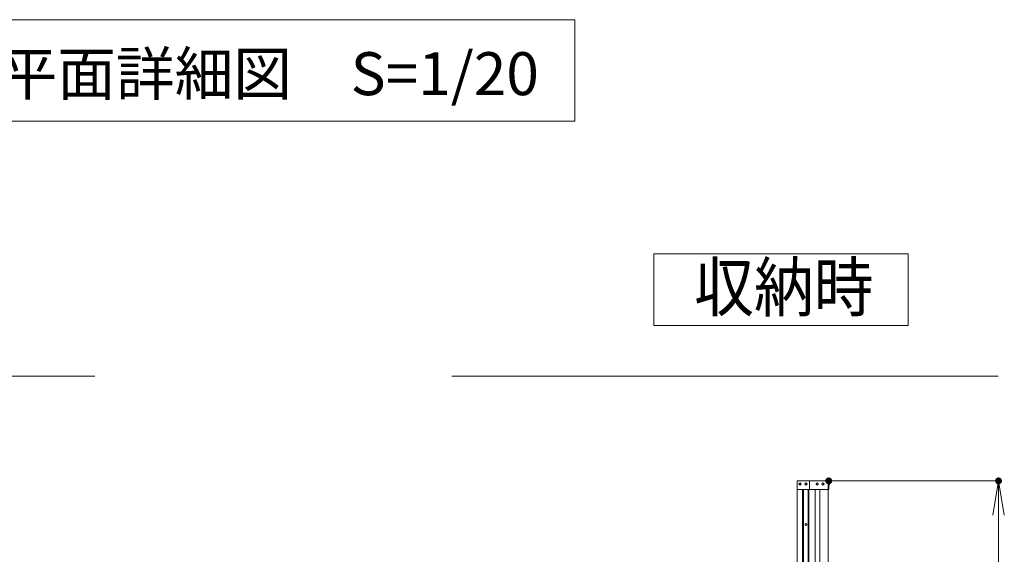
# Model space of a CAD drawing. Units: millimetres. Extents: x -19997 to 20003, y -13850 to 13850.
# Drawn here: x -10908 to -5186, y 4608 to 7718 of the extents above; entities that cross this region are included whole.
import ezdxf

# ---------------------------------------------------------------- set-up
doc = ezdxf.new("R2010")
doc.units = ezdxf.units.MM
doc.header["$LTSCALE"] = 100
for name, color, linetype in [('moji', 7, 'Continuous'), ('SUNPO', 7, 'Continuous'), ('TEXT', 7, 'Continuous'), ('上部ユニット', 7, 'Continuous')]:
    doc.layers.add(name, color=color, linetype=linetype)
doc.styles.add('ＭＳ ゴシック', font='txt', dxfattribs={"height": 1})
doc.styles.add('ＭＳ Ｐゴシック', font='txt', dxfattribs={"height": 1})

# ---------------------------------------------------------------- blocks, each defined once
blk = doc.blocks.new('Region588_1-3_')
at = {"layer": '上部ユニット', "color": 4, "linetype": 'Continuous', "lineweight": 5}
for p, q in [((-62.054, 50.239), (-62.064, 50.239)), ((-62.064, 50.239), (-62.064, 50.109)), ((-62.054, 50.109), (-62.064, 50.109)), ((-62.054, 50.239), (-62.054, 50.109))]:
    blk.add_line(p, q, dxfattribs=at)
blk = doc.blocks.new('Region589_1-3_')
at = {"layer": '上部ユニット', "color": 4, "linetype": 'Continuous', "lineweight": 5}
blk.add_circle((-62.736, 50.174), 0.05, dxfattribs=at)
blk = doc.blocks.new('Region590_1-3_')
at = {"layer": '上部ユニット', "color": 4, "linetype": 'Continuous', "lineweight": 5}
for p, q in [((-62.786, 50.203), (-62.736, 50.232)), ((-62.786, 50.145), (-62.786, 50.203)), ((-62.736, 50.116), (-62.786, 50.145)), ((-62.736, 50.232), (-62.686, 50.203)), ((-62.686, 50.145), (-62.736, 50.116)), ((-62.686, 50.203), (-62.686, 50.145))]:
    blk.add_line(p, q, dxfattribs=at)
blk = doc.blocks.new('Region591_1-3_')
at = {"layer": '上部ユニット', "color": 4, "linetype": 'Continuous', "lineweight": 5}
for p, q in [((-62.452, 50.203), (-62.402, 50.232)), ((-62.452, 50.145), (-62.452, 50.203)), ((-62.402, 50.116), (-62.452, 50.145)), ((-62.402, 50.232), (-62.352, 50.203)), ((-62.352, 50.145), (-62.402, 50.116)), ((-62.352, 50.203), (-62.352, 50.145))]:
    blk.add_line(p, q, dxfattribs=at)
blk = doc.blocks.new('Region592_1-3_')
at = {"layer": '上部ユニット', "color": 4, "linetype": 'Continuous', "lineweight": 5}
blk.add_circle((-62.402, 50.174), 0.05, dxfattribs=at)
blk = doc.blocks.new('Region593_1-3_')
at = {"layer": '上部ユニット', "color": 4, "linetype": 'Continuous', "lineweight": 5}
for p, q in [((-63.439, 50.203), (-63.389, 50.232)), ((-63.439, 50.145), (-63.439, 50.203)), ((-63.389, 50.116), (-63.439, 50.145)), ((-63.389, 50.232), (-63.339, 50.203)), ((-63.339, 50.145), (-63.389, 50.116)), ((-63.339, 50.203), (-63.339, 50.145))]:
    blk.add_line(p, q, dxfattribs=at)
blk = doc.blocks.new('Region594_1-3_')
at = {"layer": '上部ユニット', "color": 4, "linetype": 'Continuous', "lineweight": 5}
blk.add_circle((-63.389, 50.174), 0.05, dxfattribs=at)
blk = doc.blocks.new('Region595_1-3_')
at = {"layer": '上部ユニット', "color": 4, "linetype": 'Continuous', "lineweight": 5}
blk.add_circle((-63.729, 50.174), 0.05, dxfattribs=at)
blk = doc.blocks.new('Region596_1-3_')
at = {"layer": '上部ユニット', "color": 4, "linetype": 'Continuous', "lineweight": 5}
for p, q in [((-63.779, 50.203), (-63.729, 50.232)), ((-63.779, 50.145), (-63.779, 50.203)), ((-63.729, 50.116), (-63.779, 50.145)), ((-63.729, 50.232), (-63.679, 50.203)), ((-63.679, 50.145), (-63.729, 50.116)), ((-63.679, 50.203), (-63.679, 50.145))]:
    blk.add_line(p, q, dxfattribs=at)
blk = doc.blocks.new('Region597_0-A_')
at = {"layer": 'Defpoints', "color": 7, "linetype": 'Continuous', "lineweight": 5}
for p, q in [((-63.439, 47.853), (-63.389, 47.882)), ((-63.439, 47.795), (-63.439, 47.853)), ((-63.389, 47.766), (-63.439, 47.795)), ((-63.389, 47.882), (-63.339, 47.853)), ((-63.339, 47.795), (-63.389, 47.766)), ((-63.339, 47.853), (-63.339, 47.795))]:
    blk.add_line(p, q, dxfattribs=at)
blk = doc.blocks.new('Region598_0-A_')
at = {"layer": 'Defpoints', "color": 7, "linetype": 'Continuous', "lineweight": 5}
blk.add_circle((-63.389, 47.824), 0.05, dxfattribs=at)
blk = doc.blocks.new('_OPEN_0-9_')
at = {"layer": 'SUNPO', "color": 3, "linetype": 'Continuous', "lineweight": 5}
for p, q in [((-1, 0.167), (0, 0)), ((0, 0), (-1, -0.167)), ((0, 0), (-1, 0))]:
    blk.add_line(p, q, dxfattribs=at)

msp = doc.modelspace()

# ---------------------------------------------------------------- linework, layer by layer
at = {"layer": 'Defpoints', "color": 7, "linetype": 'Continuous', "lineweight": 5, "const_width": 20}
for points in [[(-6196.4, 5035.4, 0.414214), (-6206.4, 5045.4, 0.414214), (-6216.4, 5035.4, 0.414214), (-6206.4, 5025.4, 0.414214)], [(-5209.3, 5035.4, 0.414214), (-5219.3, 5045.4, 0.414214), (-5229.3, 5035.4, 0.414214), (-5219.3, 5025.4, 0.414214)]]:
    msp.add_lwpolyline(points, format="xyb", close=True, dxfattribs=at)
at = {"layer": 'moji', "color": 2, "linetype": 'Continuous', "lineweight": 5}
for p, q in [((-11100.3, 7718.1), (-7681.3, 7718.1)), ((-7681.3, 7718.1), (-7681.3, 7127.7)), ((-7681.3, 7127.7), (-11100.3, 7127.7))]:
    msp.add_line(p, q, dxfattribs=at)
at = {"layer": 'SUNPO', "color": 3, "linetype": 'Continuous', "lineweight": 5}
for p, q in [((-6196.4, 5035.4), (-5209.3, 5035.4)), ((-5219.3, -10404.1), (-5219.3, 4835.4))]:
    msp.add_line(p, q, dxfattribs=at)
at = {"layer": 'TEXT', "color": 7, "linetype": 'Continuous', "lineweight": 5}
for p, q in [((-5744.9, 6355.9), (-7222.7, 6355.9)), ((-5744.9, 6355.9), (-7222.7, 6355.9)), ((-7222.7, 6355.9), (-7222.7, 5940)), ((-7222.7, 6355.9), (-7222.7, 5940)), ((-5744.9, 5940), (-5744.9, 6355.9)), ((-5744.9, 5940), (-5744.9, 6355.9)), ((-7222.7, 5940), (-5744.9, 5940)), ((-7222.7, 5940), (-5744.9, 5940)), ((-10471.2, 5645), (-13646, 5645)), ((-5221.6, 5645), (-8396.5, 5645))]:
    msp.add_line(p, q, dxfattribs=at)
at = {"layer": '上部ユニット', "color": 4, "linetype": 'Continuous', "lineweight": 5}
for p, q in [((-6388.9, 5035.4), (-6388.9, 1918.4)), ((-6209.4, 5035.4), (-6388.9, 5035.4)), ((-6388.9, 4985.4), (-6318.9, 4985.4)), ((-6358.9, 4985.4), (-6358.9, 1918.4)), ((-6353.9, 4985.4), (-6353.9, 1918.4)), ((-6326.4, 4985.4), (-6326.4, 1918.4)), ((-6322.4, 4985.4), (-6209.4, 4985.4)), ((-6321.4, 4985.4), (-6321.4, 1918.4)), ((-6321.4, 4985.3), (-6321.4, 1600.9)), ((-6318.9, 5035.4), (-6318.9, 4985.4)), ((-6286.1, 1600.9), (-6286.1, 4985.4)), ((-6258.6, 1600.9), (-6258.6, 4985.4)), ((-6256.4, 5035.4), (-6206.4, 5035.4)), ((-6209.4, 5035.4), (-6209.4, 4985.4)), ((-6209.4, 4608.4), (-6209.4, 5035.4)), ((-6209.4, 1600.9), (-6209.4, 5032.4)), ((-6209.4, 4985.4), (-6206.4, 4985.4)), ((-6206.4, 4985.4), (-6206.4, 5035.4)), ((-6205.4, 5022.4), (-6205.4, 5012.4)), ((-6201.4, 5022.4), (-6205.4, 5022.4)), ((-6201.8, 5017.4), (-6205.4, 5017.4)), ((-6201.4, 5012.4), (-6205.4, 5012.4)), ((-6201.8, 5022.4), (-6201.8, 5022.3)), ((-6201.8, 5022.3), (-6201.8, 5022.2)), ((-6201.8, 5022.2), (-6201.7, 5022.1)), ((-6201.7, 5017.7), (-6201.8, 5017.6)), ((-6201.8, 5017.6), (-6201.8, 5017.5)), ((-6201.8, 5017.5), (-6201.8, 5017.4)), ((-6201.8, 5017.3), (-6201.8, 5017.4)), ((-6201.8, 5017.2), (-6201.8, 5017.3)), ((-6201.7, 5017.1), (-6201.8, 5017.2)), ((-6201.8, 5012.6), (-6201.7, 5012.7)), ((-6201.8, 5012.5), (-6201.8, 5012.6)), ((-6201.8, 5012.4), (-6201.8, 5012.5)), ((-6201.7, 5022.1), (-6201.7, 5022)), ((-6201.7, 5022), (-6201.7, 5021.9)), ((-6201.7, 5021.9), (-6201.7, 5021.8)), ((-6201.7, 5021.8), (-6201.6, 5021.7)), ((-6201.6, 5018.1), (-6201.7, 5018)), ((-6201.7, 5018), (-6201.7, 5017.9)), ((-6201.7, 5017.9), (-6201.7, 5017.8)), ((-6201.7, 5017.8), (-6201.7, 5017.7)), ((-6201.7, 5017), (-6201.7, 5017.1)), ((-6201.7, 5016.9), (-6201.7, 5017)), ((-6201.7, 5016.8), (-6201.7, 5016.9)), ((-6201.6, 5016.7), (-6201.7, 5016.8)), ((-6201.7, 5013), (-6201.6, 5013.1)), ((-6201.7, 5012.9), (-6201.7, 5013)), ((-6201.7, 5012.8), (-6201.7, 5012.9)), ((-6201.7, 5012.7), (-6201.7, 5012.8)), ((-6201.6, 5021.7), (-6201.6, 5021.6)), ((-6201.6, 5021.6), (-6201.6, 5021.5)), ((-6201.6, 5021.5), (-6201.6, 5021.4)), ((-6201.6, 5021.4), (-6201.5, 5021.3)), ((-6201.5, 5018.5), (-6201.6, 5018.4)), ((-6201.6, 5018.4), (-6201.6, 5018.3)), ((-6201.6, 5018.3), (-6201.6, 5018.2)), ((-6201.6, 5018.2), (-6201.6, 5018.1)), ((-6201.6, 5016.6), (-6201.6, 5016.7)), ((-6201.6, 5016.5), (-6201.6, 5016.6)), ((-6201.6, 5016.4), (-6201.6, 5016.5)), ((-6201.5, 5016.3), (-6201.6, 5016.4)), ((-6201.6, 5013.4), (-6201.5, 5013.5)), ((-6201.6, 5013.3), (-6201.6, 5013.4)), ((-6201.6, 5013.2), (-6201.6, 5013.3)), ((-6201.6, 5013.1), (-6201.6, 5013.2)), ((-6201.5, 5021.3), (-6201.5, 5021.2)), ((-6201.5, 5021.2), (-6201.5, 5021.1)), ((-6201.5, 5021.1), (-6201.5, 5021)), ((-6201.5, 5021), (-6201.5, 5020.9)), ((-6201.5, 5020.9), (-6201.4, 5020.8)), ((-6201.4, 5019), (-6201.5, 5018.9)), ((-6201.5, 5018.9), (-6201.5, 5018.8)), ((-6201.5, 5018.8), (-6201.5, 5018.7)), ((-6201.5, 5018.7), (-6201.5, 5018.6)), ((-6201.5, 5018.6), (-6201.5, 5018.5)), ((-6201.5, 5016.2), (-6201.5, 5016.3)), ((-6201.5, 5016.1), (-6201.5, 5016.2)), ((-6201.5, 5016), (-6201.5, 5016.1)), ((-6201.5, 5015.9), (-6201.5, 5016)), ((-6201.4, 5015.8), (-6201.5, 5015.9)), ((-6201.5, 5013.9), (-6201.4, 5014)), ((-6201.5, 5013.8), (-6201.5, 5013.9)), ((-6201.5, 5013.7), (-6201.5, 5013.8)), ((-6201.5, 5013.6), (-6201.5, 5013.7)), ((-6201.5, 5013.5), (-6201.5, 5013.6)), ((-6201.4, 5022.4), (-6201.4, 5012.4)), ((-6201.4, 5020.8), (-6201.4, 5020.7)), ((-6201.4, 5020.7), (-6201.4, 5020.6)), ((-6201.4, 5020.6), (-6201.4, 5020.5)), ((-6201.4, 5020.5), (-6201.4, 5020.4)), ((-6201.4, 5020.4), (-6201.4, 5020.3)), ((-6201.4, 5020.3), (-6201.4, 5020.2)), ((-6201.4, 5020.2), (-6201.4, 5020.1)), ((-6201.4, 5020.1), (-6201.4, 5020)), ((-6201.4, 5020), (-6201.4, 5019.9)), ((-6201.4, 5019.9), (-6201.4, 5019.8)), ((-6201.4, 5019.8), (-6201.4, 5019.7)), ((-6201.4, 5019.7), (-6201.4, 5019.6)), ((-6201.4, 5019.6), (-6201.4, 5019.5)), ((-6201.4, 5019.5), (-6201.4, 5019.4)), ((-6201.4, 5019.4), (-6201.4, 5019.3)), ((-6201.4, 5019.3), (-6201.4, 5019.2)), ((-6201.4, 5019.2), (-6201.4, 5019.1)), ((-6201.4, 5019.1), (-6201.4, 5019)), ((-6201.4, 5015.7), (-6201.4, 5015.8)), ((-6201.4, 5015.6), (-6201.4, 5015.7)), ((-6201.4, 5015.5), (-6201.4, 5015.6)), ((-6201.4, 5015.4), (-6201.4, 5015.5)), ((-6201.4, 5015.3), (-6201.4, 5015.4)), ((-6201.4, 5015.2), (-6201.4, 5015.3)), ((-6201.4, 5015.1), (-6201.4, 5015.2)), ((-6201.4, 5015), (-6201.4, 5015.1)), ((-6201.4, 5014.9), (-6201.4, 5015)), ((-6201.4, 5014.8), (-6201.4, 5014.9)), ((-6201.4, 5014.7), (-6201.4, 5014.8)), ((-6201.4, 5014.6), (-6201.4, 5014.7)), ((-6201.4, 5014.5), (-6201.4, 5014.6)), ((-6201.4, 5014.4), (-6201.4, 5014.5)), ((-6201.4, 5014.3), (-6201.4, 5014.4)), ((-6201.4, 5014.2), (-6201.4, 5014.3)), ((-6201.4, 5014.1), (-6201.4, 5014.2)), ((-6201.4, 5014), (-6201.4, 5014.1))]:
    msp.add_line(p, q, dxfattribs=at)
for centre in [(-6372.9, 5017.4), (-6338.9, 5017.4), (-6273.6, 5017.4), (-6240.2, 5017.4)]:
    msp.add_circle(centre, 6.5, dxfattribs=at)

# ---------------------------------------------------------------- block references
at = {"layer": 'Defpoints', "color": 7, "linetype": 'Continuous', "lineweight": 5, "xscale": 100, "yscale": 100}
for name in ['Region597_0-A_', 'Region598_0-A_']:
    msp.add_blockref(name, (0, 0), dxfattribs=at)
at = {"layer": 'SUNPO', "color": 3, "linetype": 'Continuous', "lineweight": 5, "xscale": 200, "yscale": 200, "rotation": 90}
msp.add_blockref('_OPEN_0-9_', (-5219.3, 5035.4), dxfattribs=at)
at = {"layer": '上部ユニット', "color": 4, "linetype": 'Continuous', "lineweight": 5, "xscale": 100, "yscale": 100}
for name in ['Region596_1-3_', 'Region595_1-3_', 'Region593_1-3_', 'Region594_1-3_', 'Region590_1-3_', 'Region589_1-3_', 'Region591_1-3_', 'Region592_1-3_', 'Region588_1-3_']:
    msp.add_blockref(name, (0, 0), dxfattribs=at)

# ---------------------------------------------------------------- texts
at = {"layer": 'moji', "color": 2, "linetype": 'Continuous', "lineweight": 5, "style": 'ＭＳ Ｐゴシック'}
msp.add_text('平面詳細図\u3000S=1/20', height=250, dxfattribs=at).set_placement((-11031.3, 7279))
at = {"layer": 'TEXT', "color": 7, "linetype": 'Continuous', "lineweight": 5, "style": 'ＭＳ ゴシック', "width": 0.911126}
msp.add_text('収納時', height=279.65, dxfattribs=at).set_placement((-6988.6, 6022.6))
msp.add_text('収納時', height=279.65, dxfattribs=at).set_placement((-6988.6, 6022.6))

doc.saveas('drawing.dxf')
